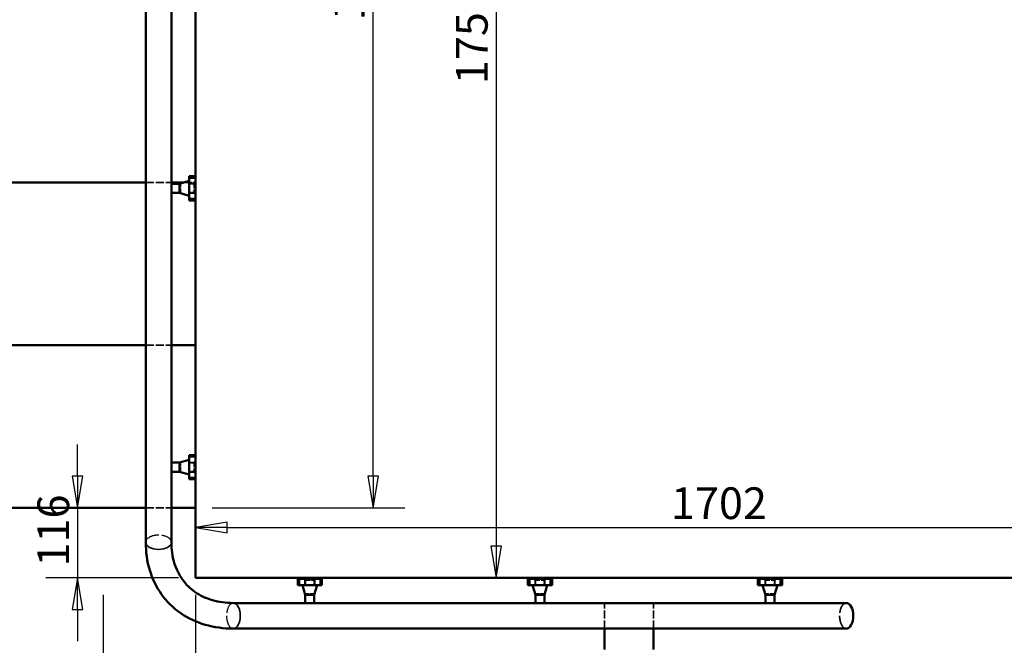
# Model space of a CAD drawing. Units: millimetres. Extents: x 700 to 14490, y 0 to 10361.
# Drawn here: x 1922 to 3553, y 1664 to 2700 of the extents above; entities that cross this region are included whole.
import ezdxf

# ---------------------------------------------------------------- set-up
doc = ezdxf.new("R2010")
doc.units = ezdxf.units.MM
doc.header["$LTSCALE"] = 35
doc.linetypes.add('DASHED', pattern=[0.2067, 0.1654, -0.0413])
for name, color, linetype, lineweight in [('Bemaßung (ISO)', 7, 'Continuous', 25), ('Sichtbar (ISO)', 7, 'Continuous', 50), ('Sichtbar schmal (ISO)', 7, 'Continuous', 35), ('Skizziergeometrie (ISO)', 7, 'Continuous', 25), ('Verdeckt (ISO)', 7, 'DASHED', 35), ('Verdeckt schmal (ISO)', 7, 'DASHED', 25)]:
    doc.layers.add(name, color=color, linetype=linetype, lineweight=lineweight)
doc.styles.add('Notiztext (DIN)', font='isocpeur.ttf')
doc.dimstyles.new('Standard (DIN)', dxfattribs={"dimscale": 35, "dimtxt": 1.5, "dimasz": 1.5, "dimexe": 1.5, "dimexo": 0.8, "dimgap": 0.4, "dimtad": 1, "dimdec": 0, "dimrnd": 1e-08, "dimzin": 0, "dimtxsty": 'Notiztext (DIN)', "dimblk": 'Filled-2', "dimcen": 0.09, "dimdle": 5, "dimclrd": 100, "dimclre": 100, "dimclrt": 256, "dimadec": 1, "dimazin": 0, "dimtfac": 1, "dimtmove": 0, "dimatfit": 3, "dimfxl": 0, "dimtolj": 1, "dimtzin": 0, "dimlwd": -1, "dimlwe": -1, "dimarcsym": 0})

# ---------------------------------------------------------------- blocks, each defined once
blk = doc.blocks.new('Filled-2')
at = {"color": 0}
for p, q in [((0, 0), (-1, 0.167)), ((-1, 0.167), (-1, -0.167)), ((-1, 0), (0, 0)), ((-1, -0.167), (0, 0))]:
    blk.add_line(p, q, dxfattribs=at)
at = {"color": 0, "flags": 128}
blk.add_lwpolyline([(-1, -0.167), (0, 0)], dxfattribs=at)
at = {"color": 0}
blk.add_solid([(-1, -0.167), (0, 0), (-1, 0.167), (-1, -0.167)], dxfattribs=at)
blk = doc.blocks.new('*D16')
at = {"layer": 'Bemaßung (ISO)', "color": 100}
for p, q in [((3914.6, 1803.6), (3914.6, 1911.4)), ((2265.1, 1858.9), (3862.1, 1858.9))]:
    blk.add_line(p, q, dxfattribs=at)
at = {"layer": 'Defpoints', "color": 0}
for p in [(3914.6, 1858.9), (2212.6, 1775.6), (3914.6, 1775.6)]:
    blk.add_point(p, dxfattribs=at)
at = {"layer": 'Bemaßung (ISO)', "color": 100, "xscale": 52.5, "yscale": 52.5, "zscale": 52.5, "rotation": 180}
blk.add_blockref('Filled-2', (2212.6, 1858.9), dxfattribs=at)
at = {"layer": 'Bemaßung (ISO)', "color": 100, "xscale": 52.5, "yscale": 52.5, "zscale": 52.5}
blk.add_blockref('Filled-2', (3914.6, 1858.9), dxfattribs=at)
at = {"layer": 'Bemaßung (ISO)', "insert": (3000.6, 1925.4), "char_height": 52.5, "attachment_point": 1, "style": 'Notiztext (DIN)'}
blk.add_mtext('\\A1;1702', dxfattribs=at)
blk = doc.blocks.new('*D17')
at = {"layer": 'Bemaßung (ISO)', "color": 100}
for p, q in [((2507.1, 1944.1), (2507.1, 3474.1)), ((2240.6, 1891.6), (2559.6, 1891.6))]:
    blk.add_line(p, q, dxfattribs=at)
at = {"layer": 'Defpoints', "color": 0}
for p in [(2456, 3526.6), (2507.1, 3526.6), (2212.6, 1891.6)]:
    blk.add_point(p, dxfattribs=at)
at = {"layer": 'Bemaßung (ISO)', "color": 100, "xscale": 52.5, "yscale": 52.5, "zscale": 52.5}
for p, rotation in [((2507.1, 3526.6), 90), ((2507.1, 1891.6), 270)]:
    blk.add_blockref('Filled-2', p, dxfattribs=dict(at, rotation=rotation))
at = {"layer": 'Bemaßung (ISO)', "insert": (2440.6, 2699.1), "char_height": 52.5, "attachment_point": 1, "rotation": 90, "style": 'Notiztext (DIN)'}
blk.add_mtext('\\A1;1635', dxfattribs=at)
blk = doc.blocks.new('*D23')
at = {"layer": 'Bemaßung (ISO)', "color": 100}
for p, q in [((2017.5, 1944.1), (2017.5, 1996.6)), ((2017.5, 1891.6), (2017.5, 1775.6)), ((2184.6, 1775.6), (1965, 1775.6)), ((2017.5, 1723.1), (2017.5, 1670.6))]:
    blk.add_line(p, q, dxfattribs=at)
at = {"layer": 'Defpoints', "color": 0}
for p in [(2017.5, 1891.6), (2017.5, 1775.6), (2212.6, 1775.6)]:
    blk.add_point(p, dxfattribs=at)
at = {"layer": 'Bemaßung (ISO)', "color": 100, "xscale": 52.5, "yscale": 52.5, "zscale": 52.5}
for p, rotation in [((2017.5, 1891.6), 270), ((2017.5, 1775.6), 90)]:
    blk.add_blockref('Filled-2', p, dxfattribs=dict(at, rotation=rotation))
at = {"layer": 'Bemaßung (ISO)', "insert": (1951, 1794.3), "char_height": 52.5, "attachment_point": 1, "rotation": 90, "style": 'Notiztext (DIN)'}
blk.add_mtext('\\A1;116', dxfattribs=at)
blk = doc.blocks.new('*D25')
at = {"layer": 'Bemaßung (ISO)', "color": 100}
for p, q in [((2212.6, 1747.6), (2212.6, 1381.6)), ((2160.1, 1434.1), (1198.1, 1434.1))]:
    blk.add_line(p, q, dxfattribs=at)
at = {"layer": 'Defpoints', "color": 0}
for p in [(2212.6, 1775.6), (1145.6, 1434.1), (1145.6, 1434.1)]:
    blk.add_point(p, dxfattribs=at)
at = {"layer": 'Bemaßung (ISO)', "color": 100, "xscale": 52.5, "yscale": 52.5, "zscale": 52.5, "rotation": 180}
blk.add_blockref('Filled-2', (1145.6, 1434.1), dxfattribs=at)
at = {"layer": 'Bemaßung (ISO)', "color": 100, "xscale": 52.5, "yscale": 52.5, "zscale": 52.5}
blk.add_blockref('Filled-2', (2212.6, 1434.1), dxfattribs=at)
at = {"layer": 'Bemaßung (ISO)', "insert": (1598.1, 1500.6), "char_height": 52.5, "attachment_point": 1, "style": 'Notiztext (DIN)'}
blk.add_mtext('\\A1;1067', dxfattribs=at)
blk = doc.blocks.new('*D29')
at = {"layer": 'Bemaßung (ISO)', "color": 100}
for p, q in [((2059.9, 1747.6), (2059.9, 629.9)), ((3548.6, 889.9), (3548.6, 629.9)), ((2112.4, 682.4), (3496.1, 682.4))]:
    blk.add_line(p, q, dxfattribs=at)
at = {"layer": 'Defpoints', "color": 0}
for p in [(2059.9, 1775.6), (3548.6, 917.9), (3548.6, 682.4)]:
    blk.add_point(p, dxfattribs=at)
at = {"layer": 'Bemaßung (ISO)', "color": 100, "xscale": 52.5, "yscale": 52.5, "zscale": 52.5, "rotation": 180}
blk.add_blockref('Filled-2', (2059.9, 682.4), dxfattribs=at)
at = {"layer": 'Bemaßung (ISO)', "color": 100, "xscale": 52.5, "yscale": 52.5, "zscale": 52.5}
blk.add_blockref('Filled-2', (3548.6, 682.4), dxfattribs=at)
at = {"layer": 'Bemaßung (ISO)', "insert": (2663.3, 748.9), "char_height": 52.5, "attachment_point": 1, "style": 'Notiztext (DIN)'}
blk.add_mtext('\\A1;1489', dxfattribs=at)
blk = doc.blocks.new('*D41')
at = {"layer": 'Bemaßung (ISO)', "color": 100}
blk.add_line((2710.9, 3474.1), (2710.9, 1828.1), dxfattribs=at)
at = {"layer": 'Defpoints', "color": 0}
for p in [(2710.9, 3526.6), (2710.9, 1775.6), (2710.9, 1775.6)]:
    blk.add_point(p, dxfattribs=at)
at = {"layer": 'Bemaßung (ISO)', "color": 100, "xscale": 52.5, "yscale": 52.5, "zscale": 52.5}
for p, rotation in [((2710.9, 3526.6), 90), ((2710.9, 1775.6), 270)]:
    blk.add_blockref('Filled-2', p, dxfattribs=dict(at, rotation=rotation))
at = {"layer": 'Bemaßung (ISO)', "insert": (2644.4, 2593.4), "char_height": 52.5, "attachment_point": 1, "rotation": 90, "style": 'Notiztext (DIN)'}
blk.add_mtext('\\A1;1751', dxfattribs=at)
blk = doc.blocks.new('*D50')
at = {"layer": 'Bemaßung (ISO)', "color": 100}
for p, q in [((3677.9, 1723.1), (3677.9, 1572.3)), ((3409.1, 1519.8), (3730.4, 1519.8))]:
    blk.add_line(p, q, dxfattribs=at)
at = {"layer": 'Defpoints', "color": 0}
for p in [(3782.5, 1775.6), (3381.1, 1519.8), (3677.9, 1519.8)]:
    blk.add_point(p, dxfattribs=at)
at = {"layer": 'Bemaßung (ISO)', "color": 100, "xscale": 52.5, "yscale": 52.5, "zscale": 52.5}
for p, rotation in [((3677.9, 1775.6), 90), ((3677.9, 1519.8), 270)]:
    blk.add_blockref('Filled-2', p, dxfattribs=dict(at, rotation=rotation))
at = {"layer": 'Bemaßung (ISO)', "insert": (3611.4, 1549.4), "char_height": 52.5, "attachment_point": 1, "rotation": 90, "style": 'Notiztext (DIN)'}
blk.add_mtext('\\A1; \\fISOCPEUR|b0|i0;{\\H52.5000;240}', dxfattribs=at)

msp = doc.modelspace()

# ---------------------------------------------------------------- linework, layer by layer
at = {"layer": 'Sichtbar (ISO)'}
for p, q in [((2212.6, 3526.6), (2212.6, 1775.6)), ((2186.5, 2428.3), (2202.6, 2433.1)), ((2202.6, 2437.8), (2202.6, 2440.8)), ((2212.6, 2440.8), (2202.6, 2440.8)), ((2202.6, 2403.8), (2202.6, 2437.8)), ((1145.6, 2430.6), (2130.4, 2430.6)), ((2172.8, 2430.6), (2194.3, 2430.6)), ((2172.8, 2428.3), (2186.5, 2428.3)), ((2172.8, 2413.3), (2172.8, 2427)), ((2186.5, 2413.3), (2186.5, 2428.3)), ((2172.8, 2413.3), (2186.5, 2413.3)), ((2186.5, 2413.3), (2202.6, 2408.6)), ((2202.6, 2400.8), (2202.6, 2403.8)), ((2202.6, 2400.8), (2212.6, 2400.8)), ((1145.6, 2161.1), (2130.4, 2161.1)), ((2172.8, 2161.1), (2212.6, 2161.1)), ((2202.6, 1975.8), (2202.6, 1978.8)), ((2212.6, 1978.8), (2202.6, 1978.8)), ((2202.6, 1941.8), (2202.6, 1975.8)), ((2172.8, 1966.3), (2186.5, 1966.3)), ((2172.8, 1951.3), (2172.8, 1965)), ((2186.5, 1966.3), (2202.6, 1971)), ((2186.5, 1951.3), (2186.5, 1966.3)), ((2172.8, 1951.3), (2186.5, 1951.3)), ((2186.5, 1951.3), (2202.6, 1946.5)), ((2202.6, 1938.8), (2202.6, 1941.8)), ((2202.6, 1938.8), (2212.6, 1938.8)), ((1145.6, 1891.6), (2130.4, 1891.6)), ((2172.8, 1891.6), (2212.6, 1891.6)), ((2212.6, 1775.6), (3914.6, 1775.6)), ((2382.2, 1773.6), (2385.2, 1773.6)), ((2382.2, 1773.6), (2382.2, 1763.6)), ((2385.2, 1763.6), (2382.2, 1763.6)), ((2419.2, 1773.6), (2385.2, 1773.6)), ((2419.2, 1763.6), (2385.2, 1763.6)), ((2394.7, 1747.5), (2390, 1763.6)), ((2409.7, 1747.5), (2414.5, 1763.6)), ((2419.2, 1773.6), (2422.2, 1773.6)), ((2422.2, 1763.6), (2419.2, 1763.6)), ((2422.2, 1763.6), (2422.2, 1773.6)), ((2763.5, 1773.6), (2766.5, 1773.6)), ((2763.5, 1773.6), (2763.5, 1763.6)), ((2766.5, 1763.6), (2763.5, 1763.6)), ((2800.5, 1773.6), (2766.5, 1773.6)), ((2800.5, 1763.6), (2766.5, 1763.6)), ((2776, 1747.5), (2771.2, 1763.6)), ((2791, 1747.5), (2795.7, 1763.6)), ((2800.5, 1773.6), (2803.5, 1773.6)), ((2803.5, 1763.6), (2800.5, 1763.6)), ((2803.5, 1763.6), (2803.5, 1773.6)), ((3144.7, 1773.6), (3147.7, 1773.6)), ((3144.7, 1773.6), (3144.7, 1763.6)), ((3147.7, 1763.6), (3144.7, 1763.6)), ((3181.7, 1773.6), (3147.7, 1773.6)), ((3181.7, 1763.6), (3147.7, 1763.6)), ((3157.2, 1747.5), (3152.5, 1763.6)), ((3172.2, 1747.5), (3177, 1763.6)), ((3181.7, 1773.6), (3184.7, 1773.6)), ((3184.7, 1763.6), (3181.7, 1763.6)), ((3184.7, 1763.6), (3184.7, 1773.6)), ((2409.7, 1747.5), (2394.7, 1747.5)), ((2394.7, 1733.8), (2394.7, 1747.5)), ((2409.7, 1733.8), (2409.7, 1747.5)), ((2791, 1747.5), (2776, 1747.5)), ((2776, 1733.8), (2776, 1747.5)), ((2791, 1733.8), (2791, 1747.5)), ((3172.2, 1747.5), (3157.2, 1747.5)), ((3157.2, 1733.8), (3157.2, 1747.5)), ((3172.2, 1733.8), (3172.2, 1747.5)), ((2409.7, 1733.8), (2395.9, 1733.8)), ((2791, 1733.8), (2777.1, 1733.8)), ((3172.2, 1733.8), (3158.4, 1733.8))]:
    msp.add_line(p, q, dxfattribs=at)
at = {"layer": 'Sichtbar (ISO)', "color": 171}
for p, q in [((2130.4, 3469.3), (2130.4, 1834.4)), ((2172.8, 2875.4), (2172.8, 2427)), ((2172.8, 2413.3), (2172.8, 1965)), ((2172.8, 1951.3), (2172.8, 1834.4)), ((2275.6, 1733.8), (2395.9, 1733.8)), ((2409.7, 1733.8), (2777.1, 1733.8)), ((2791, 1733.8), (3158.4, 1733.8)), ((3172.2, 1733.8), (3291.4, 1733.8)), ((2275.6, 1691.4), (3291.4, 1691.4))]:
    msp.add_line(p, q, dxfattribs=at)
at = {"layer": 'Sichtbar (ISO)', "color": 11}
for p, q in [((2890.3, 1656.8), (2890.3, 1691.4)), ((2971.9, 1656.8), (2971.9, 1691.4))]:
    msp.add_line(p, q, dxfattribs=at)
at = {"layer": 'Sichtbar (ISO)', "color": 171}
msp.add_ellipse((3291.4, 1712.6), major_axis=(0, 21.2), ratio=0.535891, start_param=3.141593, end_param=6.283185, dxfattribs=at)
for points in [[(2130.4, 1834.4), (2130.4, 1818.5), (2132.6, 1803), (2141.4, 1773.8), (2148, 1760.2), (2165.3, 1736), (2176, 1725.5), (2200.5, 1708.5), (2214.3, 1702.1), (2243.8, 1693.5), (2259.5, 1691.4), (2275.6, 1691.4)], [(2172.8, 1834.4), (2172.8, 1822.3), (2174.5, 1810.9), (2180.7, 1790.3), (2185.2, 1781), (2196.9, 1764.7), (2204.1, 1757.7), (2220.7, 1746.1), (2230.3, 1741.6), (2251.5, 1735.5), (2263.2, 1733.8), (2275.6, 1733.8)]]:
    msp.add_open_spline(points, degree=3, knots=[0, 0, 0, 0, 0.253318, 0.253318, 0.506635, 0.506635, 0.759953, 0.759953, 1.013271, 1.013271, 1.266588, 1.266588, 1.266588, 1.266588], dxfattribs=at)
at = {"layer": 'Sichtbar schmal (ISO)'}
for p, q in [((2202.6, 2437.8), (2212.6, 2437.8)), ((2212.6, 2403.8), (2202.6, 2403.8)), ((2202.6, 1975.8), (2212.6, 1975.8)), ((2212.6, 1941.8), (2202.6, 1941.8)), ((2385.2, 1763.6), (2385.2, 1773.6)), ((2419.2, 1773.6), (2419.2, 1763.6)), ((2766.5, 1763.6), (2766.5, 1773.6)), ((2800.5, 1773.6), (2800.5, 1763.6)), ((3147.7, 1763.6), (3147.7, 1773.6)), ((3181.7, 1773.6), (3181.7, 1763.6))]:
    msp.add_line(p, q, dxfattribs=at)
at = {"layer": 'Sichtbar schmal (ISO)', "color": 171}
for centre, major_axis, ratio in [((2151.6, 1834.4), (21.2, 0), 0.558953), ((2275.6, 1712.6), (0, 21.2), 0.535891)]:
    msp.add_ellipse(centre, major_axis=major_axis, ratio=ratio, start_param=3.141593, end_param=6.283185, dxfattribs=at)
at = {"layer": 'Skizziergeometrie (ISO)'}
msp.add_arc((2275.6, 1838.6), 1108, 155.57, 294.1788, dxfattribs=at)
at = {"layer": 'Verdeckt (ISO)', "ltscale": 0.845779}
for p, q in [((2187.8, 2428.3), (2202.6, 2433.1)), ((2187.8, 2413.3), (2202.6, 2408.6)), ((2187.8, 1966.3), (2202.6, 1971)), ((2187.8, 1951.3), (2202.6, 1946.5)), ((2394.7, 1748.8), (2390, 1763.6)), ((2409.7, 1748.8), (2414.5, 1763.6)), ((2776, 1748.8), (2771.2, 1763.6)), ((2791, 1748.8), (2795.7, 1763.6)), ((3157.2, 1748.8), (3152.5, 1763.6)), ((3172.2, 1748.8), (3177, 1763.6))]:
    msp.add_line(p, q, dxfattribs=at)
at = {"layer": 'Verdeckt (ISO)', "ltscale": 0.153823}
for p, q in [((2210.6, 2428.9), (2212.6, 2430.9)), ((2210.6, 2412.8), (2212.6, 2410.8)), ((2210.6, 1966.8), (2212.6, 1968.8)), ((2210.6, 1950.7), (2212.6, 1948.7)), ((2394.2, 1771.6), (2392.2, 1773.6)), ((2410.3, 1771.6), (2412.3, 1773.6)), ((2775.4, 1771.6), (2773.4, 1773.6)), ((2791.5, 1771.6), (2793.5, 1773.6)), ((3156.7, 1771.6), (3154.7, 1773.6)), ((3172.8, 1771.6), (3174.8, 1773.6))]:
    msp.add_line(p, q, dxfattribs=at)
at = {"layer": 'Verdeckt (ISO)', "ltscale": 2.307304}
for p, q in [((2130.4, 2430.6), (2172.8, 2430.6)), ((2130.4, 2161.1), (2172.8, 2161.1)), ((2130.4, 1891.6), (2172.8, 1891.6))]:
    msp.add_line(p, q, dxfattribs=at)
at = {"layer": 'Verdeckt (ISO)', "ltscale": 0.074509}
for p, q in [((2186.5, 2428.3), (2187.8, 2428.3)), ((2186.5, 2413.3), (2187.8, 2413.3)), ((2186.5, 1966.3), (2187.8, 1966.3)), ((2186.5, 1951.3), (2187.8, 1951.3)), ((2394.7, 1747.5), (2394.7, 1748.8)), ((2409.7, 1747.5), (2409.7, 1748.8)), ((2776, 1747.5), (2776, 1748.8)), ((2791, 1747.5), (2791, 1748.8)), ((3157.2, 1747.5), (3157.2, 1748.8)), ((3172.2, 1747.5), (3172.2, 1748.8))]:
    msp.add_line(p, q, dxfattribs=at)
at = {"layer": 'Verdeckt (ISO)', "ltscale": 1.282139}
for p, q in [((2187.8, 2413.3), (2187.8, 2428.3)), ((2187.8, 1951.3), (2187.8, 1966.3)), ((2409.7, 1748.8), (2394.7, 1748.8)), ((2791, 1748.8), (2776, 1748.8)), ((3172.2, 1748.8), (3157.2, 1748.8))]:
    msp.add_line(p, q, dxfattribs=at)
at = {"layer": 'Verdeckt (ISO)', "ltscale": 0.995621}
msp.add_line((2194.3, 2430.6), (2212.6, 2430.6), dxfattribs=at)
at = {"layer": 'Verdeckt (ISO)', "ltscale": 0.435259}
for p, q in [((2202.6, 2428.9), (2210.6, 2428.9)), ((2202.6, 2412.8), (2210.6, 2412.8)), ((2202.6, 1966.8), (2210.6, 1966.8)), ((2202.6, 1950.7), (2210.6, 1950.7)), ((2394.2, 1763.6), (2394.2, 1771.6)), ((2410.3, 1763.6), (2410.3, 1771.6)), ((2775.4, 1763.6), (2775.4, 1771.6)), ((2791.5, 1763.6), (2791.5, 1771.6)), ((3156.7, 1763.6), (3156.7, 1771.6)), ((3172.8, 1763.6), (3172.8, 1771.6))]:
    msp.add_line(p, q, dxfattribs=at)
at = {"layer": 'Verdeckt (ISO)', "ltscale": 0.544099}
for p, q in [((2202.6, 2428.1), (2212.6, 2428.1)), ((2202.6, 2413.6), (2212.6, 2413.6)), ((2202.6, 1966), (2212.6, 1966)), ((2202.6, 1951.5), (2212.6, 1951.5)), ((2395, 1763.6), (2395, 1773.6)), ((2409.5, 1763.6), (2409.5, 1773.6)), ((2776.2, 1763.6), (2776.2, 1773.6)), ((2790.7, 1763.6), (2790.7, 1773.6)), ((3157.5, 1763.6), (3157.5, 1773.6)), ((3172, 1763.6), (3172, 1773.6))]:
    msp.add_line(p, q, dxfattribs=at)
at = {"layer": 'Verdeckt (ISO)', "ltscale": 1.37617}
for p, q in [((2210.6, 2428.9), (2210.6, 2412.8)), ((2210.6, 1966.8), (2210.6, 1950.7)), ((2394.2, 1771.6), (2410.3, 1771.6)), ((2775.4, 1771.6), (2791.5, 1771.6)), ((3156.7, 1771.6), (3172.8, 1771.6))]:
    msp.add_line(p, q, dxfattribs=at)
at = {"layer": 'Verdeckt (ISO)', "color": 11, "ltscale": 2.307304}
for p, q in [((2890.3, 1691.4), (2890.3, 1733.8)), ((2971.9, 1691.4), (2971.9, 1733.8))]:
    msp.add_line(p, q, dxfattribs=at)
at = {"layer": 'Verdeckt (ISO)', "color": 171, "ltscale": 3.624362}
msp.add_ellipse((3291.4, 1712.6), major_axis=(0, -21.2), ratio=0.535891, start_param=3.141593, end_param=6.283185, dxfattribs=at)
at = {"layer": 'Verdeckt schmal (ISO)', "color": 171, "ltscale": 3.624362}
for centre, major_axis, ratio in [((2151.6, 1834.4), (-21.2, 0), 0.558953), ((2275.6, 1712.6), (0, -21.2), 0.535891)]:
    msp.add_ellipse(centre, major_axis=major_axis, ratio=ratio, start_param=3.141593, end_param=6.283185, dxfattribs=at)

# ---------------------------------------------------------------- dimensions: what is measured, and where the dimension line sits
at = {"layer": 'Bemaßung (ISO)', "color": 100}
for base, p1, p2, angle, override, picture, middle in [((2507.1, 3526.6), (2212.6, 1891.6), (2456, 3526.6), 270, {"dimgap": 0.4, "dimdec": 0, "dimse2": 1, "dimtol": 0, "dimlim": 0, "dimtp": 0, "dimtm": 0, "dimtdec": 2, "dimtofl": 0, "dimatfit": 1}, '*D17', (2507.1, 2762.1)), ((2710.9, 1775.6), (2710.9, 3526.6), (2710.9, 1775.6), 90, {"dimgap": 0.4, "dimdec": 0, "dimse1": 1, "dimse2": 1, "dimtol": 0, "dimlim": 0, "dimtp": 0, "dimtm": 0, "dimtdec": 2, "dimtofl": 0, "dimatfit": 1}, '*D41', (2710.9, 2651.1)), ((2017.5, 1775.6), (2017.5, 1891.6), (2212.6, 1775.6), 270, {"dimgap": 0.4, "dimdec": 0, "dimse1": 1, "dimtol": 0, "dimlim": 0, "dimtp": 0, "dimtm": 0, "dimtdec": 2, "dimtofl": 1, "dimatfit": 1}, '*D23', (2017.5, 1833.6)), ((3914.6, 1858.9), (2212.6, 1775.6), (3914.6, 1775.6), 180, {"dimgap": 0.4, "dimdec": 0, "dimse1": 1, "dimtol": 0, "dimlim": 0, "dimtp": 0, "dimtm": 0, "dimtdec": 2, "dimtofl": 0, "dimatfit": 1}, '*D16', (3063.6, 1858.9))]:
    dim = msp.add_linear_dim(base=base, p1=p1, p2=p2, angle=angle, dimstyle='Standard (DIN)', override=override, dxfattribs=at)
    dim.commit()
    dim.dimension.update_dxf_attribs({"geometry": picture, "text_midpoint": middle, "dimtype": 160})
for base, p1, p2, override, picture, middle in [((1145.6, 1434.1), (2212.6, 1775.6), (1145.6, 1434.1), {"dimgap": 0.4, "dimdec": 0, "dimse2": 1, "dimtol": 0, "dimlim": 0, "dimtp": 0, "dimtm": 0, "dimtdec": 2, "dimtofl": 0, "dimatfit": 1}, '*D25', (1661.1, 1434.1)), ((3548.6, 682.4), (2059.9, 1775.6), (3548.6, 917.9), {"dimgap": 0.4, "dimdec": 0, "dimtol": 0, "dimlim": 0, "dimtp": 0, "dimtm": 0, "dimtdec": 2, "dimtofl": 0, "dimatfit": 1}, '*D29', (2728.9, 682.4))]:
    dim = msp.add_linear_dim(base=base, p1=p1, p2=p2, dimstyle='Standard (DIN)', override=override, dxfattribs=at)
    dim.commit()
    dim.dimension.update_dxf_attribs({"geometry": picture, "text_midpoint": middle, "dimtype": 160})
dim = msp.add_linear_dim(base=(3677.9, 1519.8), p1=(3782.5, 1775.6), p2=(3381.1, 1519.8), angle=270, text=' \\fISOCPEUR|b0|i0;{\\H52.5000;240}', dimstyle='Standard (DIN)', override={"dimgap": 0.4, "dimdec": 0, "dimse1": 1, "dimtol": 0, "dimlim": 0, "dimtp": 0, "dimtm": 0, "dimtdec": 2, "dimtofl": 0, "dimatfit": 1}, dxfattribs=at)
dim.commit()
dim.dimension.update_dxf_attribs({"geometry": '*D50', "text_midpoint": (3677.9, 1620.2), "dimtype": 160})

doc.saveas('drawing.dxf')
